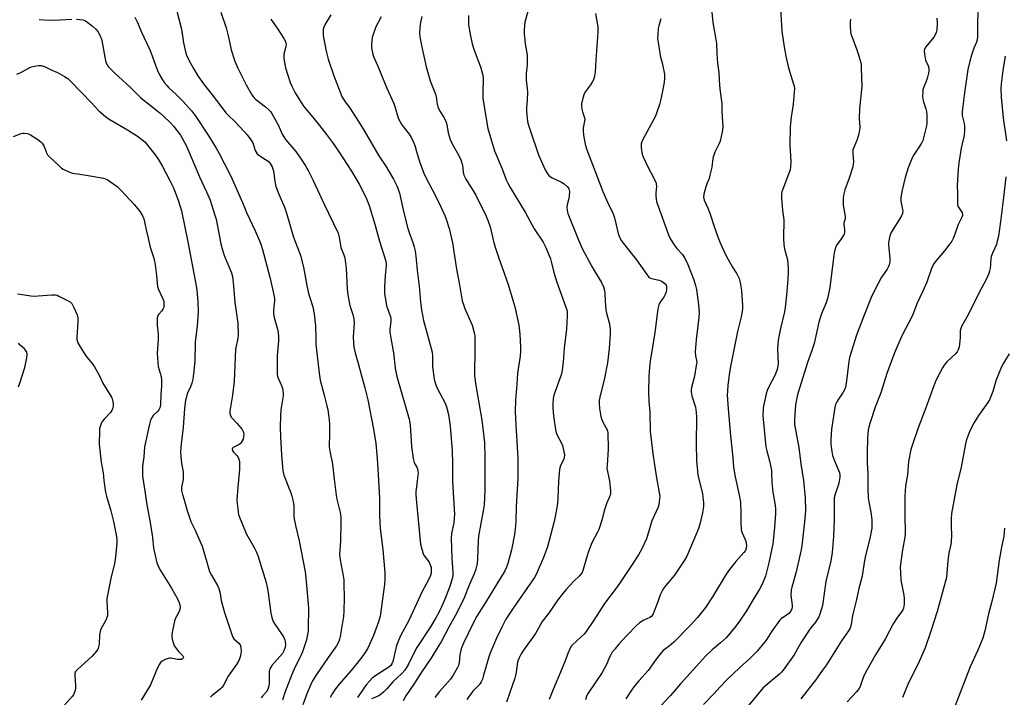
# Model space of a CAD drawing. Units: inches. Extents: x 1177770 to 1183770, y 537458 to 541458.
# Drawn here: x 1182530 to 1182958, y 538019 to 538313 of the extents above; entities that cross this region are included whole.
import ezdxf

# ---------------------------------------------------------------- set-up
doc = ezdxf.new("R2010")
doc.units = ezdxf.units.IN
doc.header["$MEASUREMENT"] = 0
doc.layers.add('Undefined', color=1, linetype='Continuous')

msp = doc.modelspace()

# ---------------------------------------------------------------- linework, layer by layer
at = {"layer": 'Undefined'}
for points, elevation in [([(1182946.76, 538327.89), (1182945.97, 538312.59), (1182945.91, 538306.03), (1182945.8, 538304.41), (1182945.53, 538303.34), (1182944.35, 538300.7), (1182943.32, 538297.69), (1182942.6, 538295.18), (1182941.7, 538291.54), (1182940.21, 538281.43), (1182939.25, 538273.21), (1182939.23, 538272.36), (1182939.31, 538271.46), (1182940.16, 538267.99), (1182940.3, 538267.11), (1182940.25, 538264.52), (1182939.98, 538262.23), (1182939.18, 538259.24), (1182938.76, 538257.34), (1182937.83, 538250.95), (1182937.55, 538248.33), (1182937.1, 538241.04), (1182937.2, 538238.02), (1182937.17, 538233.88), (1182937.26, 538232.72), (1182937.4, 538232.17), (1182937.65, 538231.67), (1182938.85, 538230.06), (1182939.25, 538229.34), (1182939.41, 538228.59), (1182939.33, 538228.08), (1182938.92, 538227.06), (1182937.45, 538224.19), (1182936.11, 538220.01), (1182935.34, 538218.17), (1182934.73, 538217.01), (1182933.91, 538215.84), (1182931.53, 538212.84), (1182927.49, 538208.06), (1182926.88, 538207.09), (1182926.13, 538205.57), (1182923.94, 538199.16), (1182922.17, 538195.21), (1182919.52, 538189.81), (1182917.61, 538184.73), (1182913.09, 538175.84), (1182909.8, 538168.54), (1182906.58, 538159.54), (1182903.93, 538151.14), (1182901.5, 538144.95), (1182899.11, 538137.89), (1182898.49, 538135.11), (1182898.16, 538131.35), (1182897.98, 538125.14), (1182898.01, 538120.82), (1182898.23, 538116.02), (1182898.3, 538109.7), (1182898.5, 538105.56), (1182898.7, 538103.81), (1182899.56, 538099.33), (1182899.97, 538096.16), (1182900.09, 538094.42), (1182899.97, 538092.36), (1182899.76, 538090.93), (1182899.12, 538087.88), (1182897.28, 538080.52), (1182896.73, 538077.47), (1182895.89, 538071.59), (1182894.38, 538066.26), (1182893.34, 538061.45), (1182891.71, 538054.99), (1182891.42, 538053.55), (1182891.03, 538050.41), (1182890.67, 538049.02), (1182889.96, 538047.76), (1182887.8, 538044.97), (1182886.82, 538043.54), (1182880.32, 538033.11), (1182878.54, 538030.7), (1182876.93, 538028.22), (1182876.05, 538027), (1182869.24, 538018.35)], 278), ([(1182597.28, 538320.76), (1182600.12, 538309.65), (1182600.57, 538307.15), (1182601.16, 538303.03), (1182602.08, 538299.16), (1182602.53, 538297.79), (1182603.45, 538295.61), (1182605.43, 538291.9), (1182607.35, 538288.76), (1182609.86, 538285.27), (1182613.64, 538280.57), (1182619.74, 538272.59), (1182620.69, 538271.54), (1182623.46, 538268.88), (1182627.52, 538264.58), (1182628.7, 538263.25), (1182630.14, 538261.41), (1182631.24, 538259.71), (1182632.32, 538256.41), (1182632.66, 538255.64), (1182633.11, 538254.96), (1182633.94, 538254.25), (1182636.83, 538252.5), (1182637.91, 538251.72), (1182638.79, 538250.69), (1182639.6, 538249.26), (1182639.99, 538248.23), (1182640.17, 538247.49), (1182640.75, 538242.96), (1182641.22, 538240.69), (1182642.55, 538237.41), (1182645.04, 538231.74), (1182645.88, 538229.12), (1182648.89, 538218.67), (1182651.43, 538212.34), (1182651.98, 538210.73), (1182653.22, 538205.75), (1182654.71, 538197.67), (1182655.3, 538194.94), (1182655.74, 538193.33), (1182657.34, 538188.48), (1182657.92, 538185.48), (1182658.53, 538180.22), (1182658.57, 538174.7), (1182658.68, 538172.27), (1182660.05, 538159.67), (1182660.53, 538156.63), (1182662.3, 538150.15), (1182663.45, 538145.5), (1182663.77, 538143.85), (1182664.39, 538139.29), (1182664.55, 538137.53), (1182664.59, 538131.98), (1182664.36, 538129.17), (1182664.45, 538127.73), (1182664.84, 538125.13), (1182665.92, 538120.16), (1182666.59, 538113.73), (1182667.64, 538105.58), (1182669.17, 538099.22), (1182669.43, 538097.24), (1182669.48, 538095.21), (1182669.36, 538086.71), (1182668.95, 538080.9), (1182669.24, 538078.67), (1182670.5, 538071.69), (1182670.75, 538069.96), (1182670.84, 538068.23), (1182670.89, 538062.11), (1182670.75, 538056.31), (1182670.59, 538054.03), (1182669.17, 538045.34), (1182668.92, 538044.23), (1182668.6, 538043.25), (1182667.56, 538041.31), (1182663.99, 538036.25), (1182658.94, 538028.84), (1182657.21, 538026.1), (1182656.31, 538024.25), (1182654.64, 538020.46), (1182652.93, 538015.77)], 306), ([(1182751.11, 538318.23), (1182749.42, 538312.05), (1182749.18, 538310.39), (1182749.04, 538308.73), (1182749.1, 538306.99), (1182749.5, 538302.62), (1182750.32, 538297.81), (1182750.44, 538296.68), (1182750.39, 538293.55), (1182749.94, 538289.79), (1182749.87, 538288.62), (1182749.97, 538286.88), (1182750.43, 538283.23), (1182750.5, 538281.81), (1182750.41, 538278.1), (1182750.07, 538274.95), (1182750.03, 538273.41), (1182750.37, 538270.23), (1182750.69, 538268.22), (1182751.48, 538265.66), (1182755.32, 538254.51), (1182758.25, 538248), (1182759.07, 538246.43), (1182759.84, 538245.52), (1182760.95, 538244.67), (1182765.22, 538242.62), (1182766.44, 538241.88), (1182767.84, 538240.62), (1182768.42, 538239.68), (1182768.69, 538238.6), (1182768.68, 538236.66), (1182768.47, 538235.55), (1182767.72, 538232.82), (1182767.57, 538231.72), (1182767.69, 538230.33), (1182768.04, 538229.03), (1182772.5, 538217.87), (1182774.3, 538213.77), (1182778.38, 538206.01), (1182779.83, 538203.52), (1182782.67, 538198.98), (1182783.49, 538197.19), (1182783.95, 538195.54), (1182784.07, 538194.39), (1182784.21, 538190.89), (1182784.58, 538187.17), (1182784.85, 538185.74), (1182786.09, 538181.15), (1182786.42, 538178.52), (1182786.44, 538176.76), (1182785.97, 538170.35), (1182785.2, 538164.14), (1182783.94, 538157.56), (1182781.89, 538149.28), (1182781.65, 538147.85), (1182781.58, 538146.71), (1182781.85, 538144.4), (1182782.41, 538140.94), (1182782.67, 538139.8), (1182783.23, 538138.46), (1182784.93, 538135.34), (1182785.25, 538134.54), (1182785.38, 538133.89), (1182785.6, 538126.77), (1182785.05, 538119.74), (1182785.02, 538118.29), (1182785.18, 538116.92), (1182785.9, 538114.2), (1182786.14, 538112.79), (1182786.59, 538108.78), (1182786.62, 538107.93), (1182786.52, 538107.12), (1182786.15, 538106.04), (1182784.94, 538103.37), (1182784.18, 538101.28), (1182783.78, 538099.94), (1182782.92, 538096.36), (1182781.44, 538091.88), (1182780.86, 538090.61), (1182778.44, 538086.06), (1182776.96, 538082.24), (1182776.23, 538080.02), (1182774.7, 538074.41), (1182774.19, 538073.08), (1182773.71, 538072.37), (1182773.15, 538071.72), (1182770.64, 538069.43), (1182767.21, 538065.67), (1182765.87, 538064.09), (1182763.73, 538061.35), (1182759.68, 538055.42), (1182756.86, 538051.88), (1182753.93, 538046.72), (1182752.28, 538044.25), (1182749.01, 538039.88), (1182747.74, 538037.78), (1182746.86, 538036.09), (1182746.44, 538035.07), (1182746.21, 538034.23), (1182745.6, 538029.83), (1182745.32, 538028.42), (1182745, 538027.3), (1182741.35, 538016.8)], 292), ([(1182830, 538322.35), (1182831.02, 538311.85), (1182832.15, 538305.46), (1182832.54, 538302.72), (1182832.7, 538298.26), (1182833.05, 538294.26), (1182833.52, 538290.21), (1182833.84, 538284.52), (1182834.11, 538281.9), (1182834.83, 538276.6), (1182834.93, 538273.29), (1182835.37, 538266.48), (1182835.1, 538264.44), (1182834.22, 538260.41), (1182833.78, 538259.31), (1182831.92, 538255.59), (1182831.26, 538253.95), (1182831.02, 538252.83), (1182830.48, 538249.11), (1182829.75, 538245.59), (1182829.35, 538244.19), (1182828.38, 538241.91), (1182827.92, 538240.53), (1182827.08, 538237.38), (1182826.96, 538236.08), (1182827.29, 538234.82), (1182828.9, 538231.05), (1182829.83, 538228.64), (1182831.56, 538223.31), (1182833.15, 538218.92), (1182834.17, 538216.31), (1182835.57, 538213.04), (1182836.85, 538210.37), (1182839.52, 538205.71), (1182841.34, 538202.85), (1182842.36, 538200.77), (1182842.86, 538199.09), (1182843.49, 538195.6), (1182843.87, 538189.02), (1182843.82, 538187.84), (1182843.65, 538186.39), (1182843.25, 538184.08), (1182841.68, 538177.79), (1182838.48, 538161.87), (1182837.92, 538157.89), (1182837.53, 538154.39), (1182837.31, 538152.04), (1182837.26, 538150.14), (1182837.66, 538144.26), (1182838.65, 538132.43), (1182839.7, 538123.12), (1182840.03, 538118.89), (1182840.72, 538114.61), (1182842.54, 538106.18), (1182843, 538103.55), (1182843.19, 538099.22), (1182843.12, 538094.76), (1182843.27, 538091.85), (1182843.42, 538091.05), (1182843.67, 538090.32), (1182844.9, 538087.74), (1182845.27, 538086.69), (1182845.58, 538084.82), (1182845.48, 538083.76), (1182845.11, 538082.74), (1182844.48, 538081.8), (1182840.97, 538077.88), (1182838.2, 538074.51), (1182836.84, 538072.42), (1182830.89, 538062.54), (1182827.73, 538058.01), (1182824.32, 538053.64), (1182821.34, 538050.28), (1182814.07, 538042.96), (1182812.07, 538041.17), (1182809.49, 538039.25), (1182808.51, 538038.28), (1182806.39, 538035.54), (1182802.96, 538030.61), (1182798.91, 538026.09), (1182796.74, 538023.49), (1182795.74, 538022.12), (1182793.17, 538018.28)], 286), ([(1182860.19, 538320.24), (1182860.94, 538308.12), (1182861.93, 538301.29), (1182862.64, 538297.24), (1182863.7, 538292.78), (1182864.23, 538290.83), (1182866.05, 538285.19), (1182866.25, 538284.34), (1182866.39, 538283.18), (1182866.35, 538281.73), (1182865.81, 538276.5), (1182865.05, 538270.76), (1182864.61, 538266.63), (1182864.48, 538258.75), (1182864.85, 538251.42), (1182864.73, 538249.11), (1182864.51, 538247.98), (1182863.87, 538246.03), (1182861.01, 538238.44), (1182860.81, 538237.62), (1182860.76, 538237.05), (1182860.8, 538235.6), (1182861.22, 538230.34), (1182861.8, 538226.31), (1182861.63, 538218.27), (1182861.76, 538215.59), (1182862.07, 538213.64), (1182863.34, 538208.81), (1182863.74, 538205.14), (1182863.75, 538203.68), (1182863.57, 538200.42), (1182862.93, 538193.61), (1182862.36, 538188.2), (1182862.06, 538186.24), (1182860.19, 538178.53), (1182859.3, 538173.94), (1182859.1, 538170.27), (1182859.3, 538163.73), (1182859.1, 538161.88), (1182858.78, 538160.8), (1182857.87, 538158.68), (1182855.21, 538153.47), (1182854.62, 538152.14), (1182854.21, 538150.74), (1182853.15, 538146.14), (1182852.86, 538144.69), (1182852.77, 538143.82), (1182852.72, 538141.45), (1182852.79, 538139.67), (1182854.03, 538127.76), (1182854.37, 538126.01), (1182855.7, 538121.11), (1182856.42, 538117.43), (1182856.53, 538116.28), (1182856.59, 538112.55), (1182856.71, 538110.84), (1182857.08, 538108.02), (1182858.08, 538102.36), (1182858.24, 538100.7), (1182858.2, 538098.86), (1182857.72, 538092.62), (1182856.99, 538085.61), (1182856.66, 538083.59), (1182855.35, 538077.29), (1182853.79, 538071.62), (1182852.86, 538069.12), (1182852.15, 538067.54), (1182851.22, 538065.85), (1182848.5, 538061.41), (1182845.66, 538056.53), (1182842.59, 538051.95), (1182840.97, 538049.88), (1182836.86, 538044.93), (1182834.33, 538042.58), (1182830.7, 538039.54), (1182827.95, 538036.91), (1182816.99, 538024.86), (1182812.66, 538019.75), (1182808.06, 538014.99)], 284), ([(1182580.01, 538314.21), (1182581.01, 538312.14), (1182582.93, 538307.64), (1182586.53, 538300.07), (1182587.59, 538297.45), (1182588.54, 538294.54), (1182589.89, 538291.1), (1182590.62, 538289.53), (1182591.64, 538287.71), (1182592.83, 538285.87), (1182593.88, 538284.57), (1182594.86, 538283.54), (1182597.81, 538280.82), (1182601.04, 538277.61), (1182604.63, 538273.61), (1182606.28, 538271.46), (1182612.18, 538262.51), (1182615.29, 538257.42), (1182616.58, 538255.1), (1182621.66, 538245.25), (1182626.72, 538233.77), (1182628.48, 538229.49), (1182632.25, 538221.41), (1182634.16, 538217.17), (1182634.77, 538215.63), (1182635.48, 538213.33), (1182638.59, 538201.29), (1182639.82, 538196.29), (1182640.55, 538192.91), (1182640.66, 538192.09), (1182640.67, 538191.06), (1182640.19, 538187.19), (1182640.24, 538185.48), (1182640.55, 538183.78), (1182642.03, 538178.75), (1182642.25, 538177.38), (1182642.43, 538175.44), (1182642.39, 538173.67), (1182641.9, 538167.16), (1182641.79, 538160.64), (1182641.84, 538159.17), (1182641.98, 538158.38), (1182642.25, 538157.57), (1182643.68, 538154.33), (1182644.08, 538153.23), (1182644.31, 538152.14), (1182644.47, 538150.75), (1182644.46, 538149.9), (1182644.34, 538149.03), (1182643.38, 538143.78), (1182643.22, 538141.04), (1182643.2, 538136.25), (1182643.27, 538132.1), (1182643.67, 538124.13), (1182644.11, 538118.95), (1182644.34, 538117.27), (1182644.78, 538115.44), (1182647.75, 538107.73), (1182648.18, 538106.34), (1182648.74, 538104.02), (1182649.04, 538101.97), (1182649.1, 538097.38), (1182649.31, 538095.74), (1182649.76, 538093.54), (1182651.4, 538086.86), (1182653.98, 538073.43), (1182654.46, 538069.23), (1182655.39, 538057.71), (1182655.34, 538049.05), (1182655.24, 538047.63), (1182655.03, 538046.21), (1182654.53, 538043.96), (1182652.89, 538038.68), (1182651.57, 538035.82), (1182649.47, 538031.86), (1182648.14, 538028.93), (1182645.03, 538020.69), (1182644.14, 538017.76)], 308), ([(1182617.38, 538316.33), (1182619.68, 538309.56), (1182620.7, 538305.49), (1182621.91, 538300.03), (1182623.43, 538295.17), (1182624.8, 538292.11), (1182628.44, 538284.78), (1182630.79, 538280.47), (1182631.64, 538279.38), (1182632.41, 538278.58), (1182636.83, 538275.27), (1182638.12, 538274.16), (1182638.87, 538273.33), (1182639.6, 538272.16), (1182642.2, 538267.42), (1182644.03, 538263.47), (1182644.7, 538262.27), (1182645.5, 538261.15), (1182649.9, 538255.9), (1182652.32, 538252.53), (1182654.06, 538249.75), (1182655.24, 538247.72), (1182657.5, 538243.36), (1182662.08, 538233.31), (1182668.25, 538220.4), (1182668.73, 538218.72), (1182669.54, 538214.18), (1182670.84, 538211.01), (1182671.21, 538209.75), (1182671.76, 538205.1), (1182672.27, 538196.24), (1182672.51, 538193.65), (1182673.33, 538189.07), (1182674.67, 538185.12), (1182675.16, 538183.23), (1182675.22, 538181.35), (1182674.81, 538175.46), (1182674.93, 538172.79), (1182675.16, 538171.03), (1182675.73, 538168.45), (1182677.16, 538163.48), (1182678.3, 538159.08), (1182679.89, 538153.38), (1182681.14, 538148.07), (1182683.7, 538135.44), (1182684.61, 538129.11), (1182685.24, 538122.6), (1182685.85, 538113.19), (1182686.22, 538105.2), (1182686.32, 538097.81), (1182686.52, 538092.29), (1182687.68, 538083.19), (1182688.61, 538072.98), (1182688.57, 538070.03), (1182688.44, 538067.99), (1182686.57, 538054.21), (1182685.89, 538051.78), (1182683.59, 538045.78), (1182681.9, 538041.84), (1182681.02, 538040.05), (1182678.97, 538036.97), (1182676.48, 538033.71), (1182673.91, 538030.6), (1182668.8, 538024.74), (1182667.13, 538022.64), (1182665.67, 538020.43), (1182664.81, 538018.9)], 304), ([(1182665.13, 538315.26), (1182662.69, 538311.17), (1182662.03, 538309.86), (1182661.82, 538309.06), (1182661.74, 538308.25), (1182661.82, 538306.31), (1182663.09, 538299.51), (1182663.94, 538295.95), (1182666.24, 538289.22), (1182669.94, 538279.84), (1182671.09, 538277.92), (1182673.46, 538274.63), (1182677.17, 538268.92), (1182679.73, 538264.72), (1182686.02, 538254.08), (1182688.99, 538249.59), (1182690.51, 538247.12), (1182692.36, 538243.84), (1182693.8, 538241.02), (1182694.52, 538239.19), (1182694.95, 538237.84), (1182696.77, 538229.32), (1182698.61, 538222.49), (1182699.15, 538220.81), (1182700.8, 538216.39), (1182701.36, 538214.47), (1182701.68, 538212.79), (1182702.19, 538209.09), (1182702.55, 538204.42), (1182703.55, 538197.43), (1182704.08, 538190.57), (1182704.47, 538187.1), (1182705.3, 538182.58), (1182707.02, 538176.75), (1182709.15, 538168.82), (1182709.31, 538167.1), (1182709.26, 538162.54), (1182710.06, 538157.07), (1182710.57, 538155.12), (1182711.16, 538153.5), (1182712.39, 538150.95), (1182714.58, 538146.92), (1182715.32, 538145.06), (1182716.28, 538141.75), (1182716.96, 538136.72), (1182717.75, 538126.03), (1182717.99, 538120.36), (1182717.98, 538112.59), (1182718.79, 538098.34), (1182718.73, 538096.93), (1182718.48, 538094.69), (1182717.54, 538090.02), (1182717.33, 538088.02), (1182717.64, 538079.43), (1182718.09, 538073.1), (1182718.06, 538071.98), (1182717.91, 538070.91), (1182717.54, 538069.54), (1182716.74, 538067.12), (1182714.33, 538060.9), (1182713.23, 538058.26), (1182711.98, 538055.73), (1182710.78, 538053.48), (1182708.46, 538049.55), (1182702.41, 538040.56), (1182701.13, 538038.13), (1182698.89, 538033.36), (1182698.05, 538031.92), (1182697.21, 538030.81), (1182695.91, 538029.33), (1182692.09, 538025.74), (1182689.42, 538022.6), (1182688.21, 538021.4), (1182686.92, 538020.3), (1182686.01, 538019.66), (1182684.99, 538019.19), (1182682.85, 538018.37)], 300), ([(1182686.97, 538314.42), (1182684.73, 538310.08), (1182683.3, 538306.22), (1182683.06, 538305.37), (1182682.88, 538304.2), (1182682.73, 538302.13), (1182682.76, 538300.97), (1182683.15, 538298.75), (1182683.64, 538297.1), (1182685.91, 538291.96), (1182687.35, 538288.31), (1182689.46, 538283.39), (1182692.55, 538276.73), (1182693.13, 538275.06), (1182694.06, 538271.43), (1182694.58, 538270.06), (1182695.19, 538268.73), (1182695.91, 538267.48), (1182699.08, 538263.44), (1182700.07, 538261.98), (1182700.65, 538260.97), (1182701.61, 538258.58), (1182702.6, 538254.91), (1182703.91, 538250.65), (1182705.57, 538246.54), (1182706.43, 538244.65), (1182709.09, 538239.35), (1182712.2, 538233.46), (1182714.61, 538228.18), (1182715.27, 538226.57), (1182716.53, 538222.44), (1182717.92, 538216.27), (1182719.67, 538204.78), (1182720.99, 538197.98), (1182722.2, 538191.06), (1182722.66, 538189.43), (1182723.15, 538188.07), (1182726.56, 538180.51), (1182727.47, 538176.73), (1182727.67, 538175.55), (1182727.71, 538174.7), (1182727.59, 538171.91), (1182727.71, 538167.91), (1182727.51, 538161.38), (1182727.56, 538158.46), (1182728.06, 538154.39), (1182730.63, 538139.25), (1182731.6, 538131.98), (1182731.81, 538129.65), (1182731.97, 538123.23), (1182731.93, 538114.46), (1182732.06, 538108.8), (1182731.67, 538102.56), (1182731.34, 538099.92), (1182729.26, 538088.89), (1182729.05, 538086.58), (1182729.01, 538083.21), (1182728.78, 538078.81), (1182728.64, 538077.34), (1182728.45, 538076.26), (1182728.06, 538074.66), (1182727.35, 538072.54), (1182725.12, 538067.65), (1182723.05, 538062.14), (1182722.05, 538060.03), (1182719.14, 538054.35), (1182716.34, 538049.37), (1182713.02, 538043.12), (1182711.79, 538040.98), (1182708.82, 538036.27), (1182704.25, 538029.51), (1182701.44, 538025.12), (1182697.73, 538019.66), (1182696.47, 538017.46)], 298), ([(1182704.68, 538314.57), (1182704.18, 538312.56), (1182703.98, 538311.13), (1182703.69, 538307.41), (1182703.77, 538305.68), (1182704.43, 538301.94), (1182706.47, 538292.7), (1182708.3, 538286.58), (1182710.61, 538280.77), (1182710.85, 538279.67), (1182711.33, 538276.48), (1182711.74, 538275.06), (1182712.47, 538273.45), (1182714.39, 538270.57), (1182715.15, 538268.68), (1182715.46, 538267.56), (1182716.14, 538263.97), (1182716.93, 538261.12), (1182717.97, 538258.97), (1182720.77, 538254.16), (1182721.57, 538252.26), (1182722.23, 538249.97), (1182722.54, 538246.87), (1182722.85, 538245.61), (1182723.76, 538243.87), (1182727.24, 538238.36), (1182728.05, 538236.92), (1182732.43, 538228.05), (1182733.46, 538225.73), (1182734.24, 538223.26), (1182735.96, 538216.32), (1182736.8, 538213.47), (1182737.88, 538210.1), (1182742.17, 538198.18), (1182744.22, 538191.32), (1182744.99, 538188.47), (1182746.73, 538180.53), (1182747.22, 538176.61), (1182747.5, 538170.96), (1182747.52, 538169.22), (1182747.34, 538167.04), (1182746.41, 538161.57), (1182746.14, 538159.48), (1182745.92, 538154.88), (1182745.34, 538148.01), (1182745.22, 538143.08), (1182745.39, 538137.22), (1182746.33, 538122.75), (1182746.28, 538113.9), (1182745.57, 538101.65), (1182745.39, 538095.39), (1182745.27, 538093.38), (1182744.86, 538089.63), (1182743.51, 538082.96), (1182741.96, 538077.09), (1182741.37, 538075.45), (1182740.64, 538073.85), (1182732.28, 538060.14), (1182728.47, 538054.16), (1182726.73, 538050.92), (1182722.72, 538042.48), (1182721.88, 538040.44), (1182721.53, 538039.38), (1182721.16, 538037.35), (1182720.91, 538034.03), (1182720.56, 538032.79), (1182720.01, 538031.59), (1182718.26, 538028.55), (1182717.15, 538026.84), (1182712.35, 538021.43), (1182710.31, 538018.93)], 296), ([(1182724.92, 538314.99), (1182724.88, 538310.84), (1182725.6, 538306.78), (1182726.54, 538302.59), (1182727.43, 538299.87), (1182730.12, 538292.65), (1182731.13, 538289.1), (1182731.27, 538287.68), (1182731.12, 538281.47), (1182731.16, 538279.11), (1182732.52, 538270.11), (1182733.3, 538265.85), (1182736.14, 538256.25), (1182739.48, 538248.34), (1182741.32, 538243.58), (1182741.98, 538242.09), (1182742.99, 538240.26), (1182749.46, 538229.52), (1182753.44, 538222.34), (1182757.33, 538216.51), (1182758.44, 538214.21), (1182760.46, 538209.35), (1182760.99, 538207.55), (1182761.99, 538203.31), (1182763.23, 538199.17), (1182767.23, 538188.31), (1182767.58, 538187.17), (1182767.72, 538186.41), (1182767.81, 538184.51), (1182767.4, 538178.76), (1182766.39, 538170.54), (1182766.02, 538164.41), (1182765.62, 538161.15), (1182765.38, 538159.98), (1182764.95, 538158.56), (1182761.94, 538150.07), (1182761.67, 538148.65), (1182761.45, 538146.32), (1182761.48, 538144.56), (1182761.79, 538141.07), (1182762.82, 538134.3), (1182763.36, 538132.71), (1182765.22, 538129.25), (1182765.68, 538128.21), (1182766.36, 538125.67), (1182766.53, 538124.25), (1182766.44, 538123.14), (1182766.23, 538122.37), (1182764.84, 538119.53), (1182764.53, 538118.61), (1182764.37, 538117.79), (1182763.97, 538112.76), (1182763.7, 538105.23), (1182763.55, 538103.19), (1182763.3, 538101.15), (1182762.15, 538095.33), (1182759.27, 538084.26), (1182757.48, 538079.7), (1182754.28, 538072.23), (1182753.57, 538070.94), (1182752.61, 538069.46), (1182744.26, 538057.69), (1182741.18, 538052.9), (1182739.37, 538049.46), (1182737.01, 538044.64), (1182734.6, 538038.86), (1182733.92, 538036.91), (1182731.48, 538028.51), (1182730.93, 538026.91), (1182730.39, 538025.66), (1182730, 538024.98), (1182729.55, 538024.39), (1182727.58, 538022.48), (1182726.78, 538021.61), (1182724.13, 538018)], 294), ([(1182780.08, 538315.78), (1182780.67, 538312.55), (1182781.01, 538309.98), (1182781.02, 538307.64), (1182780.24, 538295.59), (1182779.85, 538290.36), (1182779.6, 538288.64), (1182779.13, 538286.98), (1182778.65, 538285.96), (1182777.86, 538284.78), (1182775.75, 538281.98), (1182775.14, 538281), (1182774.48, 538279.09), (1182773.91, 538276.55), (1182773.91, 538275.7), (1182774.14, 538274.29), (1182774.42, 538273.17), (1182775.16, 538270.91), (1182775.34, 538270.05), (1182775.32, 538269), (1182774.75, 538266.19), (1182774.64, 538265.05), (1182774.86, 538262.98), (1182775.5, 538259.14), (1182776.19, 538257.08), (1182783.21, 538238.57), (1182785.82, 538232.64), (1182787.41, 538229.53), (1182787.9, 538228.38), (1182788.29, 538227.05), (1182789.91, 538220.35), (1182790.53, 538218.72), (1182791.3, 538217.14), (1182792.13, 538215.94), (1182794.3, 538213.16), (1182797.88, 538208.91), (1182802.36, 538202.45), (1182803.23, 538201.37), (1182803.62, 538201.06), (1182804.29, 538200.73), (1182807.67, 538200.03), (1182808.72, 538199.64), (1182809.41, 538199.18), (1182810.24, 538198.45), (1182810.72, 538197.83), (1182810.89, 538197.36), (1182810.92, 538196.56), (1182810.83, 538195.72), (1182810.61, 538194.6), (1182810.35, 538193.8), (1182809.92, 538193.03), (1182807.85, 538190.1), (1182807.53, 538189.31), (1182807.26, 538188.21), (1182806.98, 538186.52), (1182805.87, 538177.4), (1182803.73, 538164.84), (1182803.3, 538160.51), (1182803.15, 538158.16), (1182803, 538151.57), (1182803.2, 538147.38), (1182803.6, 538142.78), (1182803.79, 538134.41), (1182804.87, 538124.81), (1182805.72, 538119.84), (1182806.5, 538114.3), (1182807.87, 538107.08), (1182807.93, 538106.24), (1182807.87, 538105.11), (1182807.53, 538102.57), (1182807.18, 538101.48), (1182806.43, 538099.61), (1182804.56, 538095.57), (1182802.61, 538089.16), (1182802.13, 538087.79), (1182799.95, 538083.14), (1182798.65, 538080.88), (1182795.72, 538076.21), (1182790.48, 538068.43), (1182789.04, 538066.39), (1182783.99, 538059.7), (1182781.91, 538056.56), (1182779.1, 538052.01), (1182776.03, 538047.59), (1182775.1, 538046.44), (1182773.87, 538045.15), (1182770.11, 538041.82), (1182769.66, 538041.26), (1182769.1, 538040.31), (1182768.07, 538038.03), (1182766.87, 538034.8), (1182765.55, 538031.59), (1182761.59, 538022.4), (1182759.86, 538018.02)], 290), ([(1182538.46, 538313.19), (1182542.74, 538312.87), (1182547.48, 538313.01), (1182552.69, 538313.34)], 310), ([(1182554.72, 538313.28), (1182557.61, 538313), (1182558.37, 538312.75), (1182559.02, 538312.4), (1182561.48, 538310.5), (1182563.15, 538308.96), (1182564.04, 538307.83), (1182564.88, 538306.26), (1182565.37, 538305.17), (1182565.69, 538304.05), (1182567.31, 538295.26), (1182567.75, 538294.01), (1182568.51, 538292.87), (1182571.48, 538289.75), (1182577.8, 538284.03), (1182582.67, 538279.16), (1182590.92, 538272.75), (1182592.69, 538271.16), (1182595.24, 538268.66), (1182597.11, 538266.6), (1182598.33, 538265.05), (1182599.8, 538262.93), (1182602.13, 538258.73), (1182602.86, 538257.22), (1182608.04, 538244.88), (1182611.16, 538238.43), (1182612.73, 538234.71), (1182614.68, 538228.66), (1182615.3, 538226.47), (1182617.41, 538215.79), (1182618.03, 538213.22), (1182618.85, 538210.8), (1182621.96, 538203.21), (1182622.43, 538201.64), (1182622.93, 538197.62), (1182623.43, 538190.3), (1182624.82, 538181.33), (1182624.93, 538176.32), (1182624.79, 538174.85), (1182623.78, 538169.91), (1182623.19, 538156.22), (1182622.46, 538150.08), (1182621.4, 538144.02), (1182621.31, 538143.15), (1182621.33, 538142.35), (1182621.53, 538141.33), (1182621.92, 538140.63), (1182624.5, 538137.89), (1182626.59, 538135.28), (1182627.14, 538134.08), (1182627.31, 538133.03), (1182627.24, 538132.17), (1182627, 538131.03), (1182626.69, 538130.24), (1182626.26, 538129.56), (1182625.73, 538128.97), (1182625.33, 538128.67), (1182622.73, 538127.41), (1182622.45, 538127.09), (1182622.36, 538126.71), (1182622.47, 538126.08), (1182622.83, 538125.43), (1182624.29, 538123.97), (1182624.77, 538123.31), (1182625.21, 538122.37), (1182625.42, 538121.3), (1182625.48, 538119.59), (1182625.45, 538117.86), (1182624.71, 538110.23), (1182624.34, 538104.76), (1182624.4, 538103.3), (1182624.87, 538099.48), (1182625.07, 538098.32), (1182625.41, 538097.19), (1182628.36, 538090.08), (1182629.03, 538088.79), (1182631.82, 538084.04), (1182632.89, 538081.96), (1182633.45, 538080.6), (1182636.98, 538068.75), (1182637.47, 538066.84), (1182637.96, 538064.38), (1182639.14, 538055.55), (1182639.55, 538053.55), (1182640.15, 538051.93), (1182640.79, 538050.66), (1182644.07, 538046.11), (1182644.78, 538044.94), (1182645.17, 538043.87), (1182645.35, 538043.04), (1182645.38, 538041.87), (1182645.25, 538040.7), (1182644.77, 538039.15), (1182644.14, 538038.05), (1182639.55, 538032.75), (1182639.04, 538032.06), (1182638.71, 538031.4), (1182638.48, 538030.71), (1182638.39, 538030.15), (1182638.32, 538024.9), (1182638.19, 538023.75), (1182637.97, 538022.97), (1182637.67, 538022.21), (1182637.28, 538021.5), (1182636.77, 538020.88), (1182635.39, 538019.44), (1182634.93, 538018.74)], 310), ([(1182639.01, 538313.39), (1182642.18, 538308.95), (1182644.73, 538304.91), (1182645.29, 538303.88), (1182645.61, 538303.09), (1182645.7, 538302.54), (1182645.66, 538301.69), (1182645.49, 538300.84), (1182644.73, 538298.16), (1182644.67, 538297.33), (1182644.73, 538296.47), (1182645.12, 538293.63), (1182645.4, 538292.22), (1182647.47, 538285.83), (1182648.13, 538284.21), (1182649.58, 538281.37), (1182652.92, 538276), (1182653.82, 538274.8), (1182656.38, 538271.86), (1182660.22, 538267.15), (1182663.26, 538263.28), (1182665.81, 538259.83), (1182668.44, 538255.98), (1182674.12, 538247.35), (1182677.42, 538241.69), (1182680.26, 538236.08), (1182681.74, 538232.49), (1182684.22, 538224.35), (1182686.31, 538216.93), (1182689, 538208.36), (1182689.21, 538207.24), (1182689.22, 538206.39), (1182688.69, 538202.02), (1182688.44, 538197.01), (1182688.47, 538194.16), (1182688.94, 538190.94), (1182689.31, 538188.91), (1182689.66, 538187.79), (1182690.91, 538184.63), (1182691.18, 538183.64), (1182691.22, 538182.19), (1182690.81, 538178.67), (1182690.81, 538177.51), (1182691.19, 538174.94), (1182692.31, 538168.53), (1182693.04, 538161.8), (1182693.76, 538158.27), (1182699.14, 538139.77), (1182699.52, 538137.24), (1182700.14, 538127.91), (1182700.93, 538122.64), (1182701.31, 538120.94), (1182701.52, 538120.42), (1182702.45, 538118.93), (1182702.71, 538118.17), (1182702.93, 538117.09), (1182703.01, 538116.26), (1182702.97, 538115.37), (1182702.28, 538110.33), (1182702.1, 538108.28), (1182702.06, 538106.81), (1182702.31, 538103.56), (1182704.12, 538085.5), (1182704.72, 538082.9), (1182705.28, 538081.23), (1182705.85, 538080.26), (1182707.76, 538077.57), (1182708.45, 538076.13), (1182708.65, 538075.33), (1182708.74, 538074.5), (1182708.75, 538073.67), (1182708.66, 538072.87), (1182708.34, 538071.83), (1182707.7, 538070.32), (1182704.63, 538064.64), (1182699.11, 538052.58), (1182695.42, 538045.65), (1182694.47, 538043.63), (1182693.7, 538041.5), (1182691.98, 538034.47), (1182691.6, 538033.46), (1182691.13, 538032.81), (1182690.35, 538032.12), (1182684.24, 538028.12), (1182683.12, 538027.21), (1182681.85, 538026.02), (1182680.57, 538024.52), (1182679.39, 538022.92), (1182676.73, 538018.92)], 302), ([(1182808.45, 538313.53), (1182807.55, 538310.42), (1182807.31, 538309.28), (1182807.07, 538306.7), (1182807.02, 538304.98), (1182807.2, 538303.24), (1182807.92, 538298.63), (1182808.17, 538297.49), (1182809.05, 538294.4), (1182809.93, 538289.47), (1182810.05, 538287.81), (1182809.84, 538285.94), (1182809.2, 538282.05), (1182808.3, 538278.03), (1182807.81, 538276.32), (1182806.39, 538272.07), (1182805.96, 538270.96), (1182805.43, 538269.9), (1182800.24, 538260.56), (1182799.86, 538259.3), (1182799.86, 538257.63), (1182800.14, 538255.33), (1182800.39, 538254.33), (1182800.69, 538253.54), (1182802.67, 538249.53), (1182805.39, 538244.37), (1182806.33, 538242.18), (1182806.45, 538241.64), (1182806.49, 538240.8), (1182806.26, 538237.84), (1182806.25, 538236.72), (1182806.35, 538235.33), (1182806.58, 538234.2), (1182807.18, 538232.23), (1182811.76, 538219.68), (1182812.61, 538217.82), (1182814.48, 538214.91), (1182815.36, 538213.76), (1182817.76, 538211.12), (1182818.73, 538209.7), (1182819.6, 538208.22), (1182820.18, 538206.89), (1182822.72, 538200.24), (1182823.49, 538197.73), (1182823.87, 538196), (1182824.78, 538189.5), (1182824.98, 538185.86), (1182824.85, 538183.8), (1182823.71, 538174.23), (1182823.37, 538168.94), (1182823.42, 538167.21), (1182823.93, 538165.17), (1182823.97, 538164.37), (1182823.81, 538162.94), (1182823, 538158.34), (1182821.73, 538153.51), (1182821.6, 538152.38), (1182821.59, 538151.53), (1182821.89, 538149.89), (1182823.44, 538144.89), (1182823.81, 538142.57), (1182823.87, 538140.54), (1182823.77, 538128.94), (1182823.91, 538121.43), (1182824.27, 538117.34), (1182824.5, 538115.59), (1182826.47, 538107.28), (1182826.71, 538105.87), (1182826.9, 538103.52), (1182826.94, 538102.06), (1182826.81, 538100.72), (1182826.52, 538099.07), (1182825.33, 538094.12), (1182824.73, 538092.19), (1182823.52, 538089.02), (1182819.71, 538080.3), (1182818.7, 538078.52), (1182814.27, 538071.93), (1182810.47, 538067.4), (1182809.56, 538066.21), (1182808.93, 538065.24), (1182808.07, 538063.47), (1182807.07, 538060.46), (1182805.55, 538056.33), (1182805.11, 538055.25), (1182804.71, 538054.51), (1182804.35, 538054.1), (1182803.65, 538053.61), (1182801.02, 538052.47), (1182800.28, 538052.07), (1182799.12, 538051.24), (1182797.79, 538050.14), (1182793.64, 538045.83), (1182790.09, 538041.92), (1182788.4, 538039.92), (1182787.34, 538038.55), (1182786.63, 538037.36), (1182786.03, 538036.13), (1182784.92, 538033.44), (1182783, 538029.8), (1182776.9, 538020.79), (1182776.17, 538019.53), (1182775.69, 538017.84)], 288), ([(1182890.79, 538313.42), (1182890.56, 538312.34), (1182890.58, 538310.35), (1182890.76, 538308.06), (1182890.96, 538306.93), (1182891.43, 538305.54), (1182893.55, 538300.02), (1182894.11, 538298.36), (1182895.19, 538294.45), (1182895.33, 538293.6), (1182895.43, 538292.15), (1182895.64, 538284.27), (1182894.69, 538274.36), (1182894.55, 538270.28), (1182894.74, 538266.41), (1182894.69, 538265.24), (1182894.33, 538263.6), (1182893.63, 538261.15), (1182892.17, 538257.68), (1182891.84, 538256.59), (1182891.78, 538255.17), (1182892.03, 538251.41), (1182891.96, 538250.39), (1182891.75, 538249.32), (1182890.21, 538244.34), (1182888.23, 538239.26), (1182887.84, 538237.54), (1182887.57, 538235.8), (1182887.53, 538234.43), (1182887.64, 538232.56), (1182888.43, 538227.64), (1182888.4, 538226.73), (1182887.93, 538224.99), (1182887.83, 538224.24), (1182888.21, 538222.11), (1182888.18, 538220.82), (1182887.94, 538220.05), (1182887.27, 538218.81), (1182886.48, 538217.62), (1182885.21, 538215.95), (1182884.75, 538215.2), (1182884.28, 538214.11), (1182883.8, 538212.7), (1182883.49, 538210.95), (1182881.8, 538196.92), (1182881.54, 538195.49), (1182880.72, 538192.1), (1182880.13, 538190.15), (1182878.35, 538185.84), (1182877.55, 538183.7), (1182877.06, 538181.75), (1182875.03, 538172.52), (1182873.87, 538169.12), (1182872.11, 538164.34), (1182867.97, 538151.32), (1182867.55, 538149.63), (1182866.91, 538145.93), (1182866.51, 538139.39), (1182866.5, 538137.36), (1182868.27, 538127.46), (1182869.2, 538120.25), (1182870.3, 538113.14), (1182871.01, 538105.53), (1182871.16, 538099.9), (1182870.8, 538095.12), (1182869.56, 538084.73), (1182869.23, 538082.48), (1182867.12, 538073.39), (1182865.32, 538066.83), (1182865.04, 538065.46), (1182864.89, 538063.24), (1182865.42, 538059.01), (1182865.41, 538058.19), (1182865.29, 538057.4), (1182864.9, 538056.42), (1182863.93, 538055.33), (1182863.03, 538054.6), (1182860.7, 538053.09), (1182859.88, 538052.28), (1182856.55, 538047.71), (1182854.41, 538044.14), (1182853.63, 538042.98), (1182850.3, 538039.05), (1182846.88, 538035.67), (1182842.65, 538031.86), (1182837.04, 538026.52), (1182834.13, 538023.56), (1182831.37, 538020.54), (1182826.95, 538015.88)], 282), ([(1182928.26, 538313.85), (1182928.4, 538311.55), (1182928.22, 538308.71), (1182927.97, 538307.58), (1182927.68, 538306.77), (1182926.93, 538305.57), (1182923.43, 538301.33), (1182922.92, 538300.39), (1182922.75, 538299.62), (1182922.83, 538298.16), (1182923.13, 538296.4), (1182923.38, 538295.58), (1182924.45, 538293.11), (1182924.72, 538292.07), (1182924.82, 538291.02), (1182924.66, 538289.88), (1182924.22, 538288.18), (1182923.76, 538286.79), (1182922.45, 538283.53), (1182922.23, 538282.69), (1182922.13, 538281.83), (1182922.04, 538279.79), (1182922.1, 538278.63), (1182922.4, 538277.4), (1182923.4, 538274.41), (1182923.69, 538273.31), (1182923.84, 538271.89), (1182923.95, 538269.31), (1182923.93, 538268.17), (1182923.77, 538267.01), (1182922.47, 538261.77), (1182922.12, 538260.63), (1182921.61, 538259.57), (1182920.04, 538257.06), (1182918.25, 538254.48), (1182917.58, 538253.2), (1182915.79, 538248.87), (1182914.55, 538244.55), (1182912.98, 538238.57), (1182912.56, 538235.8), (1182912.57, 538234.41), (1182913.36, 538230.67), (1182913.41, 538229.83), (1182913.31, 538229.02), (1182912.87, 538227.99), (1182912.03, 538226.48), (1182909.23, 538222.18), (1182908.35, 538220.68), (1182907.86, 538219.33), (1182907.34, 538217.08), (1182907.23, 538216.23), (1182907.24, 538215.35), (1182907.8, 538209.45), (1182907.77, 538207.81), (1182907.56, 538206.73), (1182907.22, 538205.92), (1182906.64, 538204.87), (1182904.28, 538201.34), (1182901.31, 538195.85), (1182899.78, 538192.55), (1182896.39, 538184.19), (1182893.42, 538176.24), (1182890.37, 538166.45), (1182890.04, 538164.71), (1182888.92, 538155.26), (1182888.59, 538153.56), (1182888.16, 538152.46), (1182887.61, 538151.42), (1182885.5, 538148.43), (1182884.81, 538147.3), (1182884.28, 538146.11), (1182883.9, 538144.74), (1182882.45, 538135.4), (1182882.19, 538130.82), (1182882.19, 538128.82), (1182882.61, 538125.66), (1182882.94, 538123.96), (1182883.8, 538121.62), (1182885.86, 538116.91), (1182886.12, 538115.78), (1182886.15, 538114.62), (1182885.97, 538113.45), (1182885.5, 538111.42), (1182884.06, 538107.22), (1182883.7, 538105.61), (1182883.6, 538103.96), (1182883.71, 538098.19), (1182883.67, 538095.85), (1182883.36, 538088.77), (1182882.79, 538081.9), (1182882.16, 538078.15), (1182880.02, 538069.24), (1182878.55, 538058.87), (1182877.44, 538055.02), (1182876.96, 538053.84), (1182876.33, 538052.68), (1182875.59, 538051.57), (1182873.59, 538049.1), (1182872.56, 538047.64), (1182869.26, 538042.66), (1182866.28, 538037.46), (1182861.53, 538030.8), (1182860.81, 538029.93), (1182859.88, 538029.04), (1182854.8, 538024.88), (1182852.72, 538023), (1182846.49, 538015.39)], 280), ([(1182957.98, 538297.31), (1182956.9, 538291.12), (1182956.16, 538285.33), (1182956.04, 538283.31), (1182956.17, 538279.56), (1182957.05, 538270.47), (1182958.54, 538260.55)], 276), ([(1182528.79, 538289.53), (1182530.5, 538290.23), (1182534.8, 538292.5), (1182536.43, 538293), (1182538.18, 538293.3), (1182539.35, 538293.22), (1182540.76, 538292.79), (1182543.71, 538291.34), (1182546.47, 538290.15), (1182549.47, 538288.47), (1182550.93, 538287.56), (1182552.01, 538286.62), (1182556.84, 538281.49), (1182561.28, 538277.01), (1182564.46, 538273.57), (1182567.29, 538271.05), (1182568.95, 538269.89), (1182576.79, 538265.35), (1182581.18, 538262.56), (1182583.04, 538261.17), (1182584.33, 538260.03), (1182585.14, 538259.2), (1182589.24, 538253.83), (1182590.42, 538252.15), (1182592.01, 538249.39), (1182595.25, 538243.33), (1182596.66, 538240.44), (1182597.58, 538238.28), (1182599.01, 538234.37), (1182600.3, 538230.18), (1182603.06, 538216.71), (1182606.64, 538197.65), (1182606.89, 538195.65), (1182607.33, 538190.69), (1182607.46, 538186.26), (1182607.15, 538180.07), (1182606.16, 538173.21), (1182606.01, 538164.69), (1182605.54, 538159.42), (1182605.14, 538157.06), (1182604.74, 538155.32), (1182604.16, 538153.75), (1182602.81, 538150.67), (1182602.39, 538149.39), (1182602.08, 538147.96), (1182601.55, 538144.41), (1182601.03, 538136.08), (1182600.11, 538129.05), (1182599.9, 538125.57), (1182599.94, 538123.53), (1182600.3, 538120.4), (1182600.98, 538116.81), (1182601.08, 538115.7), (1182600.95, 538113.48), (1182600.29, 538110.2), (1182600.33, 538108.74), (1182600.67, 538107.05), (1182601.42, 538104.67), (1182602.59, 538100.47), (1182603.59, 538097.46), (1182604.4, 538095.31), (1182606.08, 538091.8), (1182609.22, 538084.58), (1182611.22, 538077.64), (1182612.51, 538073.55), (1182613.26, 538071.99), (1182615.93, 538067.53), (1182616.54, 538066.24), (1182617.11, 538064.06), (1182617.53, 538061.05), (1182617.92, 538059.37), (1182619.02, 538055.75), (1182622.24, 538045.8), (1182622.58, 538045.03), (1182623.05, 538044.34), (1182625.24, 538042.53), (1182625.83, 538041.78), (1182626.12, 538040.7), (1182626.2, 538038.94), (1182626.12, 538038.07), (1182625.86, 538036.97), (1182625.42, 538035.62), (1182624.97, 538034.62), (1182624.13, 538033.19), (1182620.61, 538028.15), (1182618.39, 538023.92), (1182617.86, 538023.23), (1182617.22, 538022.62), (1182613.5, 538019.58), (1182612.91, 538018.96)], 312), ([(1182527.41, 538262.41), (1182530.65, 538263.73), (1182531.47, 538263.91), (1182532.01, 538263.91), (1182533.38, 538263.65), (1182534.7, 538263.13), (1182537.95, 538261.09), (1182539.24, 538260.05), (1182539.8, 538259.48), (1182540.26, 538258.83), (1182540.62, 538258.04), (1182541.61, 538255.38), (1182542.17, 538254.48), (1182543.19, 538253.41), (1182547.32, 538249.49), (1182548.23, 538248.72), (1182548.96, 538248.23), (1182551.34, 538247.09), (1182553, 538246.56), (1182556.12, 538246), (1182561.51, 538245.26), (1182566.44, 538244.36), (1182568.03, 538243.72), (1182570.95, 538241.78), (1182572.33, 538240.68), (1182574.29, 538238.86), (1182579.78, 538232.87), (1182581.3, 538231.05), (1182582.32, 538229.65), (1182583.34, 538227.98), (1182583.9, 538226.69), (1182584.29, 538225.31), (1182584.95, 538221.92), (1182585.83, 538218.34), (1182586.67, 538214.39), (1182588.12, 538209.97), (1182588.53, 538208.38), (1182588.81, 538206.74), (1182589.42, 538202.11), (1182589.94, 538197.35), (1182590.34, 538196.07), (1182592.38, 538191.66), (1182592.57, 538190.83), (1182592.67, 538189.39), (1182592.55, 538188.26), (1182592.24, 538187.47), (1182591.76, 538186.79), (1182590.46, 538185.36), (1182590.03, 538184.7), (1182589.77, 538183.66), (1182589.68, 538182.26), (1182589.7, 538180.29), (1182590.03, 538177.99), (1182590.12, 538176.28), (1182590.09, 538174.26), (1182589.79, 538168.29), (1182589.97, 538164.26), (1182590.22, 538162.56), (1182591.45, 538158.29), (1182591.65, 538156.62), (1182591.64, 538154.02), (1182591.34, 538150.4), (1182591.18, 538145.94), (1182590.9, 538144.64), (1182590.44, 538143.7), (1182589.71, 538142.85), (1182588.03, 538141.27), (1182587.52, 538140.59), (1182586.9, 538139.28), (1182586.36, 538137.6), (1182584.22, 538127.75), (1182583.87, 538123.31), (1182583.34, 538119.27), (1182583.29, 538116.96), (1182583.34, 538114.93), (1182584.56, 538107.55), (1182585.28, 538102.52), (1182586.75, 538094.92), (1182587.65, 538088.29), (1182588.17, 538083.78), (1182589.63, 538077.29), (1182590.11, 538075.99), (1182590.87, 538074.49), (1182595.93, 538066.33), (1182598.56, 538061.74), (1182599.19, 538060.44), (1182599.6, 538059.15), (1182599.73, 538058.11), (1182599.5, 538057.03), (1182598.95, 538055.7), (1182597.55, 538053.08), (1182597.18, 538051.97), (1182596.18, 538047.03), (1182596.06, 538046.15), (1182596.06, 538045.29), (1182596.26, 538044.14), (1182596.63, 538042.73), (1182596.91, 538041.9), (1182597.29, 538041.13), (1182598.06, 538039.95), (1182598.94, 538038.83), (1182600.9, 538036.93), (1182601.15, 538036.34), (1182601.01, 538035.96), (1182600.67, 538035.64), (1182600.22, 538035.45), (1182599.42, 538035.31), (1182598.57, 538035.34), (1182595.67, 538035.91), (1182595.11, 538035.92), (1182594.55, 538035.82), (1182593.18, 538035.31), (1182591.88, 538034.63), (1182591.23, 538034.08), (1182590.72, 538033.38), (1182589.91, 538031.8), (1182586.87, 538024.36), (1182582.75, 538017.67)], 314), ([(1182958.27, 538244.89), (1182957.12, 538235.89), (1182955.94, 538225.57), (1182955.02, 538219.13), (1182954.51, 538216.94), (1182954.11, 538215.59), (1182952.4, 538211.78), (1182951.86, 538210.29), (1182951.73, 538209.5), (1182951.57, 538207.02), (1182951.34, 538205.09), (1182951.14, 538204), (1182950.78, 538202.94), (1182949.6, 538200.37), (1182946.41, 538194.38), (1182941.79, 538184.93), (1182939.13, 538180.16), (1182938.64, 538179.14), (1182938.4, 538178.09), (1182938.39, 538175.22), (1182938.15, 538172.27), (1182937.92, 538171.15), (1182937.49, 538169.86), (1182937.02, 538168.89), (1182936.49, 538168.22), (1182932.64, 538164.53), (1182931.46, 538163.21), (1182930.72, 538161.96), (1182927.88, 538156.53), (1182926.92, 538154.11), (1182923.51, 538144.57), (1182920.06, 538135.52), (1182917.52, 538128.26), (1182917, 538126.56), (1182915.91, 538121.28), (1182915.48, 538115.58), (1182914.62, 538110.78), (1182914.37, 538106.16), (1182914.32, 538098.28), (1182914.54, 538090.02), (1182914.35, 538088.42), (1182913.37, 538083), (1182912.39, 538075.58), (1182912.44, 538073), (1182912.63, 538069.85), (1182913.92, 538063.33), (1182914.12, 538061.87), (1182914.06, 538059.35), (1182913.8, 538057.72), (1182913.45, 538056.94), (1182913.01, 538056.2), (1182911.18, 538053.75), (1182909.29, 538050.88), (1182905.78, 538044.21), (1182901.62, 538037.44), (1182897.87, 538030.82), (1182896.6, 538028.23), (1182895.97, 538026.64), (1182895.12, 538024.1), (1182894.49, 538022.81), (1182893.31, 538021.31), (1182889.26, 538017.07)], 276), ([(1182529.11, 538194.08), (1182530.26, 538194), (1182534.9, 538193.28), (1182536.34, 538193.13), (1182538.12, 538193.21), (1182544.06, 538193.73), (1182545.47, 538193.7), (1182546.29, 538193.48), (1182547.1, 538193.13), (1182550.86, 538191.24), (1182551.88, 538190.65), (1182552.66, 538189.92), (1182553.46, 538188.48), (1182554.93, 538185.02), (1182555.28, 538183.65), (1182555.27, 538181.9), (1182554.8, 538175.32), (1182554.9, 538174.23), (1182555.33, 538172.88), (1182556.24, 538171.05), (1182558.48, 538167.57), (1182559.19, 538166.63), (1182561.49, 538163.91), (1182562.48, 538162.45), (1182564.51, 538158.86), (1182566.18, 538155.31), (1182569.92, 538149.31), (1182570.26, 538148.51), (1182570.52, 538147.42), (1182570.68, 538146.3), (1182570.69, 538145.46), (1182570.5, 538144.61), (1182570.05, 538143.53), (1182569.4, 538142.59), (1182566.77, 538139.73), (1182566.02, 538138.81), (1182565.47, 538137.82), (1182564.97, 538136.5), (1182564.76, 538135.69), (1182564.64, 538134.5), (1182564.55, 538128.81), (1182565.41, 538120.99), (1182566.25, 538116.36), (1182566.57, 538113.07), (1182567.31, 538108.04), (1182567.7, 538106.33), (1182569.58, 538099.98), (1182570.79, 538095.22), (1182571.94, 538089.57), (1182572.2, 538087.3), (1182572.18, 538085.88), (1182571.61, 538080.01), (1182571.21, 538076.93), (1182569.77, 538071.28), (1182567.87, 538061.85), (1182567.81, 538060.2), (1182568.17, 538055.82), (1182568.13, 538054.37), (1182567.88, 538053.56), (1182567.53, 538052.76), (1182565.18, 538048.21), (1182564.91, 538047.47), (1182564.72, 538046.05), (1182564.48, 538041.97), (1182564.28, 538040.91), (1182564.05, 538040.17), (1182563.35, 538038.97), (1182561.51, 538036.77), (1182555.3, 538031.18), (1182554.34, 538030.1), (1182554.01, 538029.32), (1182553.94, 538028.49), (1182554.32, 538024.14), (1182554.32, 538023), (1182554.08, 538021.87), (1182553.6, 538020.51), (1182553.34, 538020.01), (1182552.88, 538019.37), (1182546.82, 538012.64)], 316), ([(1182529.48, 538153.68), (1182530.11, 538155.32), (1182532.2, 538162.13), (1182533.18, 538166.34), (1182533.31, 538167.74), (1182533.07, 538168.74), (1182532.6, 538169.66), (1182532.07, 538170.26), (1182530.28, 538171.85), (1182529.56, 538172.68)], 316), ([(1182959.71, 538168.03), (1182957.15, 538164.05), (1182956.37, 538162.48), (1182953.95, 538156.82), (1182952.54, 538151.78), (1182951.09, 538148.17), (1182950.34, 538146.92), (1182946.34, 538141.24), (1182944.43, 538138.32), (1182942.65, 538134.95), (1182941.81, 538132.81), (1182941.04, 538130.36), (1182940.7, 538129.03), (1182938.83, 538118.92), (1182936.99, 538111.15), (1182934.59, 538098.82), (1182934.45, 538096.49), (1182934.43, 538092.66), (1182934.54, 538089.77), (1182934.41, 538086.21), (1182934.23, 538084.79), (1182933.51, 538081.52), (1182932.96, 538078.37), (1182932.65, 538072.8), (1182932.4, 538070.96), (1182928.33, 538056.23), (1182925.68, 538047.67), (1182923.12, 538040.5), (1182920.55, 538034.54), (1182915.68, 538024.53), (1182913.29, 538018.93)], 274), ([(1182957.67, 538092.38), (1182957.3, 538088.98), (1182956.31, 538084.09), (1182955.32, 538078.53), (1182954.05, 538068.45), (1182952.19, 538060.5), (1182950.66, 538055.16), (1182949.09, 538047.87), (1182948.28, 538044.58), (1182946.07, 538039.38), (1182942.68, 538032.15), (1182936.04, 538015.05)], 272)]:
    msp.add_lwpolyline(points, dxfattribs=dict(at, elevation=elevation))

doc.saveas('drawing.dxf')
